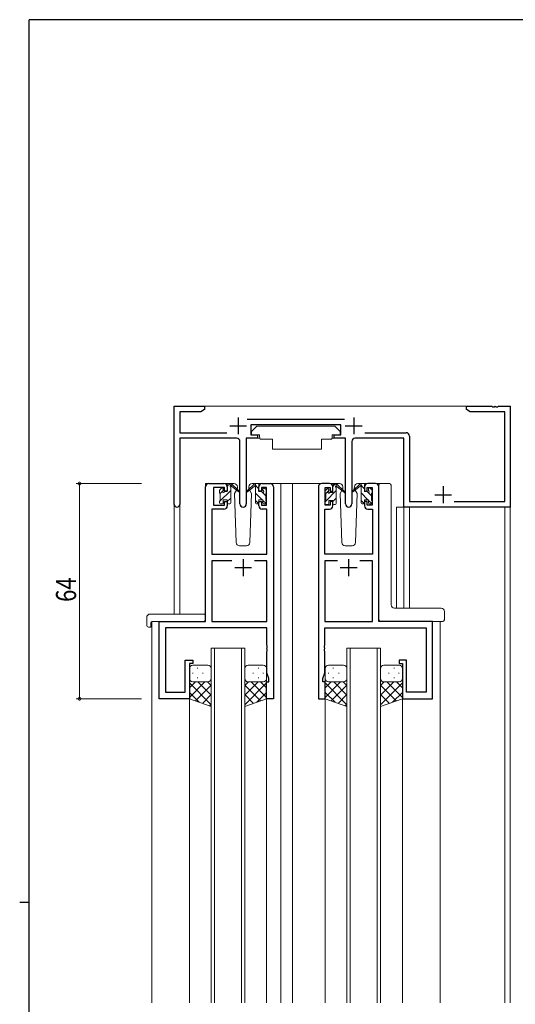
# Model space of a CAD drawing. Extents: x 0 to 793, y 0 to 564.
# Drawn here: x 0 to 147, y 268 to 561 of the extents above; entities that cross this region are included whole.
import ezdxf

# ---------------------------------------------------------------- set-up
doc = ezdxf.new("R2010")
doc.units = 0
for name, color, linetype, lineweight in [('YKK_11', 7, 'CONTINUOUS', 30), ('YKK_12', 2, 'CONTINUOUS', 13), ('YKK_13', 4, 'CONTINUOUS', 13), ('YKK_D', 6, 'CONTINUOUS', 13)]:
    doc.layers.add(name, color=color, linetype=linetype, lineweight=lineweight)
doc.layers.add('YKK_ZWAK', color=7, linetype='CONTINUOUS')
doc.styles.get("Standard").update_dxf_attribs({"font": 'ROMANS.SHX', "bigfont": 'EXTFONT.SHX'})

# ---------------------------------------------------------------- blocks, each defined once
blk = doc.blocks.new('A201')
at = {"layer": 'YKK_ZWAK', "color": 254, "linetype": 'Continuous'}
for p, q in [((571, 410), (21, 410)), ((21, 35), (21, 410)), ((19, 222.5), (21, 222.5))]:
    blk.add_line(p, q, dxfattribs=at)

msp = doc.modelspace()

# ---------------------------------------------------------------- linework, layer by layer
at = {"layer": 'YKK_11', "color": 0, "linetype": 'ByBlock', "lineweight": -2, "ltscale": 0.5}
for p, q in [((45.99, 417.22), (45.99, 446.4)), ((45.99, 446.4), (54.99, 446.4)), ((54.99, 445.4), (53.9, 444.77)), ((54.99, 446.4), (54.99, 445.4)), ((132.99, 445.4), (132.99, 446.4)), ((132.99, 446.4), (140.53, 446.4)), ((134.08, 444.77), (132.99, 445.4)), ((140.53, 446.4), (140.71, 446.28)), ((140.71, 446.28), (141.26, 446.28)), ((141.26, 446.28), (141.45, 446.4)), ((141.45, 446.4), (141.53, 446.4)), ((141.53, 446.4), (141.71, 446.28)), ((141.71, 446.28), (142.26, 446.28)), ((142.26, 446.28), (142.45, 446.4)), ((142.45, 446.4), (145.99, 446.4)), ((145.99, 446.4), (145.99, 416.4)), ((47.62, 444.77), (47.62, 438.53)), ((53.9, 444.77), (47.62, 444.77)), ((67.68, 442.53), (96.7, 442.53)), ((144.36, 444.77), (134.08, 444.77)), ((144.36, 418.03), (144.36, 444.77)), ((95.59, 440.9), (68.79, 440.9)), ((68.79, 440.9), (68.79, 437.9)), ((95.59, 437.9), (95.59, 440.9)), ((47.62, 438.53), (61.64, 438.53)), ((47.62, 436.9), (47.62, 417.22)), ((64.54, 436.9), (47.62, 436.9)), ((67.44, 436.9), (67.44, 417.35)), ((70.79, 436.9), (67.44, 436.9)), ((68.79, 437.9), (70.79, 437.9)), ((70.79, 437.9), (70.79, 436.9)), ((93.59, 436.9), (93.59, 437.9)), ((93.59, 437.9), (95.59, 437.9)), ((96.94, 436.9), (93.59, 436.9)), ((96.94, 417.35), (96.94, 436.9)), ((114.36, 436.9), (99.84, 436.9)), ((102.74, 438.53), (114.99, 438.53)), ((114.36, 416.4), (114.36, 436.9)), ((115.99, 437.53), (115.99, 418.03)), ((65.54, 417.35), (65.54, 435.9)), ((98.84, 435.9), (98.84, 417.35)), ((55.29, 382.4), (55.29, 422.4)), ((56.29, 423.4), (60.79, 423.4)), ((57.69, 422.2), (57.69, 417)), ((60.99, 422.2), (57.69, 422.2)), ((60.99, 421.1), (60.99, 422.2)), ((61.79, 422.4), (61.79, 421.1)), ((71.19, 421.1), (71.19, 422.4)), ((73.49, 422.2), (71.99, 422.2)), ((71.99, 422.2), (71.99, 421.1)), ((72.19, 423.4), (74.49, 423.4)), ((73.49, 417), (73.49, 422.2)), ((75.49, 422.4), (75.49, 359.4)), ((88.89, 422.4), (88.89, 359.4)), ((92.19, 423.4), (89.89, 423.4)), ((90.89, 422.2), (92.39, 422.2)), ((90.89, 417), (90.89, 422.2)), ((92.39, 422.2), (92.39, 421.1)), ((93.19, 421.1), (93.19, 422.4)), ((102.59, 422.4), (102.59, 421.1)), ((103.39, 422.2), (104.89, 422.2)), ((103.39, 421.1), (103.39, 422.2)), ((105.89, 423.4), (103.59, 423.4)), ((104.89, 422.2), (104.89, 417)), ((106.89, 382.4), (106.89, 422.4)), ((61.79, 421.1), (60.99, 421.1)), ((71.99, 421.1), (71.19, 421.1)), ((92.39, 421.1), (93.19, 421.1)), ((102.59, 421.1), (103.39, 421.1)), ((57.69, 417), (60.99, 417)), ((60.99, 418.1), (61.79, 418.1)), ((60.99, 417), (60.99, 418.1)), ((61.79, 418.1), (61.79, 416.8)), ((71.19, 416.8), (71.19, 418.1)), ((71.19, 418.1), (71.99, 418.1)), ((71.99, 418.1), (71.99, 417)), ((71.99, 417), (73.49, 417)), ((92.39, 417), (90.89, 417)), ((92.39, 418.1), (92.39, 417)), ((93.19, 418.1), (92.39, 418.1)), ((93.19, 416.8), (93.19, 418.1)), ((102.59, 418.1), (102.59, 416.8)), ((103.39, 418.1), (102.59, 418.1)), ((103.39, 417), (103.39, 418.1)), ((104.89, 417), (103.39, 417)), ((145.99, 416.4), (114.36, 416.4)), ((115.99, 418.03), (122.64, 418.03)), ((129.34, 418.03), (144.36, 418.03)), ((57.22, 415.8), (57.22, 402.4)), ((60.79, 415.8), (57.22, 415.8)), ((73.56, 415.8), (72.19, 415.8)), ((73.56, 402.4), (73.56, 415.8)), ((90.82, 402.4), (90.82, 415.8)), ((90.82, 415.8), (92.19, 415.8)), ((103.59, 415.8), (104.96, 415.8)), ((104.96, 415.8), (104.96, 402.4)), ((57.22, 402.4), (73.56, 402.4)), ((104.96, 402.4), (90.82, 402.4)), ((57.22, 400.47), (57.22, 382.4)), ((63.14, 400.47), (57.22, 400.47)), ((63.14, 400.47), (57.22, 400.47)), ((73.56, 400.47), (69.84, 400.47)), ((73.56, 382.4), (73.56, 400.47)), ((90.82, 400.47), (90.82, 382.4)), ((94.54, 400.47), (90.82, 400.47)), ((94.54, 400.47), (90.82, 400.47)), ((104.96, 400.47), (101.24, 400.47)), ((104.96, 382.4), (104.96, 400.47)), ((41.49, 359.4), (41.49, 382.4)), ((41.49, 382.4), (55.29, 382.4)), ((57.22, 382.4), (73.56, 382.4)), ((90.82, 382.4), (104.96, 382.4)), ((122.89, 382.4), (106.89, 382.4)), ((122.89, 359.4), (122.89, 382.4)), ((43.42, 380.47), (43.42, 361.33)), ((73.56, 380.47), (43.42, 380.47)), ((73.56, 375.36), (73.56, 380.47)), ((90.82, 380.47), (120.96, 380.47)), ((90.82, 375.36), (90.82, 380.47)), ((120.96, 380.47), (120.96, 361.33)), ((73.68, 375.17), (73.56, 375.36)), ((73.68, 374.63), (73.68, 375.17)), ((90.7, 375.17), (90.82, 375.36)), ((90.7, 374.63), (90.7, 375.17)), ((73.56, 374.44), (73.68, 374.63)), ((73.56, 374.36), (73.56, 374.44)), ((73.68, 374.17), (73.56, 374.36)), ((73.56, 373.44), (73.68, 373.63)), ((73.56, 367.13), (73.56, 373.44)), ((73.68, 373.63), (73.68, 374.17)), ((90.82, 374.44), (90.7, 374.63)), ((90.7, 374.17), (90.82, 374.36)), ((90.7, 373.63), (90.7, 374.17)), ((90.82, 373.44), (90.7, 373.63)), ((90.82, 374.36), (90.82, 374.44)), ((90.82, 367.13), (90.82, 373.44)), ((49.29, 361.33), (49.29, 370.9)), ((49.29, 370.9), (51.49, 370.9)), ((50.49, 369.9), (50.49, 359.4)), ((51.49, 369.9), (50.49, 369.9)), ((51.49, 370.9), (51.49, 369.9)), ((112.89, 370.9), (112.89, 369.9)), ((115.09, 370.9), (112.89, 370.9)), ((112.89, 369.9), (113.89, 369.9)), ((113.89, 369.9), (113.89, 359.4)), ((115.09, 361.33), (115.09, 370.9)), ((74.19, 365.4), (73.56, 367.13)), ((90.19, 365.4), (90.82, 367.13)), ((73.49, 364.4), (74.19, 364.4)), ((73.49, 359.4), (73.49, 364.4)), ((74.19, 364.4), (74.19, 365.4)), ((90.19, 364.4), (90.19, 365.4)), ((90.89, 364.4), (90.19, 364.4)), ((90.89, 359.4), (90.89, 364.4)), ((43.42, 361.33), (49.29, 361.33)), ((120.96, 361.33), (115.09, 361.33)), ((50.49, 359.4), (41.49, 359.4)), ((75.49, 359.4), (73.49, 359.4)), ((88.89, 359.4), (90.89, 359.4)), ((113.89, 359.4), (122.89, 359.4))]:
    msp.add_line(p, q, dxfattribs=at)
at = {"layer": 'YKK_11', "color": 2, "ltscale": 0.5}
for p, q in [((64.99, 443.1), (64.99, 438.1)), ((99.39, 443.1), (99.39, 438.1)), ((62.49, 440.6), (67.49, 440.6)), ((96.89, 440.6), (101.89, 440.6)), ((125.99, 422.6), (125.99, 417.6)), ((123.49, 420.1), (128.49, 420.1)), ((63.99, 398.4), (68.99, 398.4)), ((66.49, 400.9), (66.49, 395.9)), ((95.39, 398.4), (100.39, 398.4)), ((97.89, 400.9), (97.89, 395.9))]:
    msp.add_line(p, q, dxfattribs=at)
at = {"layer": 'YKK_11', "color": 0, "linetype": 'ByBlock', "lineweight": -2, "ltscale": 0.5}
for centre, radius, start, end in [((64.54, 435.9), 1, 0, 90), ((99.84, 435.9), 1, 90, 180), ((114.99, 437.53), 1, 0, 90), ((56.29, 422.4), 1, 90, 180), ((60.79, 422.4), 1, 0, 90), ((72.19, 422.4), 1, 90, 180), ((74.49, 422.4), 1, 0, 90), ((89.89, 422.4), 1, 90, 180), ((92.19, 422.4), 1, 0, 90), ((103.59, 422.4), 1, 90, 180), ((105.89, 422.4), 1, 0, 90), ((46.8, 417.22), 0.815, 180, 0), ((60.79, 416.8), 1, 270, 360), ((66.49, 417.35), 0.95, 180, 0), ((72.19, 416.8), 1, 180, 270), ((92.19, 416.8), 1, 270, 360), ((97.89, 417.35), 0.95, 180, 0), ((103.59, 416.8), 1, 180, 270)]:
    msp.add_arc(centre, radius, start, end, dxfattribs=at)
at = {"layer": 'YKK_12'}
for p, q in [((54.49, 446.4), (133.49, 446.4)), ((45.99, 417.22), (45.99, 384.59)), ((47.62, 417.22), (47.62, 384.59)), ((112.09, 416.4), (112.09, 386.35)), ((114.36, 416.4), (112.09, 416.4)), ((114.36, 416.4), (114.36, 386.35)), ((115.99, 416.4), (115.99, 386.35)), ((144.36, 268.9), (144.36, 416.4)), ((145.99, 268.9), (145.99, 416.7))]:
    msp.add_line(p, q, dxfattribs=at)
at = {"layer": 'YKK_12', "ltscale": 1.5}
for p, q in [((55.29, 382.7), (55.29, 423.4)), ((58.49, 423.4), (55.29, 423.4)), ((73.34, 423.4), (80.09, 423.4)), ((77.69, 423.4), (77.69, 268.9)), ((80.09, 423.4), (89.89, 423.4)), ((81.19, 423.4), (81.19, 268.9)), ((105.89, 423.4), (107.34, 423.4)), ((39.29, 382.4), (39.29, 268.9)), ((41.79, 382.4), (39.29, 382.4)), ((122.59, 382.4), (125.09, 382.4)), ((125.09, 382.4), (125.09, 268.9)), ((56.99, 268.9), (56.99, 374.4)), ((56.99, 374.4), (66.99, 374.4)), ((57.99, 374.4), (57.99, 268.9)), ((65.99, 268.9), (65.99, 374.4)), ((66.99, 374.4), (66.99, 268.9)), ((97.39, 268.9), (97.39, 374.4)), ((97.39, 374.4), (107.39, 374.4)), ((98.39, 374.4), (98.39, 268.9)), ((106.39, 268.9), (106.39, 374.4)), ((107.39, 374.4), (107.39, 268.9)), ((50.49, 359.9), (50.49, 268.9)), ((73.49, 359.9), (73.49, 268.9)), ((90.89, 359.9), (90.89, 268.9)), ((113.89, 359.9), (113.89, 268.9))]:
    msp.add_line(p, q, dxfattribs=at)
at = {"layer": 'YKK_13', "ltscale": 1.5}
for p, q in [((70.59, 440.5), (68.99, 438.9)), ((70.59, 440.5), (93.79, 440.5)), ((93.79, 440.5), (95.39, 438.9)), ((67.54, 436.6), (67.54, 424.9)), ((67.84, 436.9), (71.48, 436.9)), ((68.99, 438.9), (68.99, 437.9)), ((68.99, 437.9), (71.39, 437.9)), ((71.39, 437.9), (71.39, 437.4)), ((71.39, 437.4), (71.53, 436.6)), ((71.53, 436.6), (75.19, 436.6)), ((75.19, 436.6), (75.19, 433.6)), ((89.85, 436.6), (89.85, 433.6)), ((89.85, 436.6), (92.85, 436.6)), ((92.99, 437.4), (92.85, 436.6)), ((96.53, 436.9), (92.9, 436.9)), ((92.99, 437.9), (92.99, 437.4)), ((92.99, 437.9), (95.39, 437.9)), ((95.39, 438.9), (95.39, 437.9)), ((96.83, 436.6), (96.83, 424.9)), ((75.19, 433.6), (89.85, 433.6)), ((59.58, 421.51), (60.08, 422.01)), ((60.59, 421.8), (60.59, 421.46)), ((63.77, 423.4), (60.79, 423.4)), ((61.79, 422.59), (62.59, 423.4)), ((61.79, 421), (61.79, 423.1)), ((62.09, 423.4), (62.88, 423.4)), ((62.79, 422.9), (62.79, 423.4)), ((62.79, 417.7), (62.79, 422.3)), ((63.07, 423.33), (65.25, 421.28)), ((65.22, 420.94), (63.08, 422.63)), ((64.79, 421.9), (64.72, 421.78)), ((64.77, 422.43), (64.79, 421.9)), ((69.9, 423.33), (67.72, 421.28)), ((67.75, 420.94), (69.89, 422.63)), ((68.18, 421.9), (68.2, 422.43)), ((69.03, 420.43), (68.18, 421.9)), ((72.19, 423.4), (69.2, 423.4)), ((70.89, 423.4), (70.1, 423.4)), ((70.19, 422.9), (70.19, 423.4)), ((70.19, 417.7), (70.19, 422.3)), ((71.19, 421.83), (70.38, 422.64)), ((71.19, 421), (71.19, 423.1)), ((72.39, 421.8), (72.39, 421.46)), ((73.4, 421.51), (72.9, 422.01)), ((90.98, 421.31), (91.48, 421.81)), ((95.17, 423.4), (92.19, 423.4)), ((93.19, 422.56), (93.82, 423.2)), ((93.19, 420.8), (93.19, 422.9)), ((93.49, 423.2), (94.28, 423.2)), ((94.19, 422.7), (94.19, 423.2)), ((94.19, 417.5), (94.19, 422.1)), ((94.47, 423.13), (96.65, 421.08)), ((96.62, 420.74), (94.48, 422.43)), ((96.19, 421.9), (96.05, 421.65)), ((96.17, 422.43), (96.19, 421.9)), ((101.3, 423.33), (99.12, 421.28)), ((99.15, 420.94), (101.29, 422.63)), ((99.58, 421.9), (99.6, 422.43)), ((100.43, 420.43), (99.58, 421.9)), ((103.59, 423.4), (100.6, 423.4)), ((102.29, 423.4), (101.5, 423.4)), ((101.59, 422.9), (101.59, 423.4)), ((101.59, 417.7), (101.59, 422.3)), ((102.59, 421.86), (101.78, 422.67)), ((102.59, 421), (102.59, 423.1)), ((103.79, 421.8), (103.79, 421.46)), ((104.8, 421.51), (104.3, 422.01)), ((106.89, 422.9), (106.89, 382.9)), ((107.34, 423.4), (110.03, 423.4)), ((110.53, 387.34), (110.53, 422.9)), ((59.49, 418.05), (62.79, 421.35)), ((59.49, 420.7), (59.49, 421.3)), ((59.69, 420.49), (60.58, 421.38)), ((59.69, 418.4), (59.69, 420.5)), ((61.05, 421), (61.79, 421)), ((61.79, 418.1), (62.79, 419.1)), ((64.55, 421.47), (63.95, 420.43)), ((63.95, 420.43), (64.45, 405.87)), ((69.03, 420.43), (68.51, 421.34)), ((68.52, 405.87), (69.03, 420.43)), ((72.18, 418.6), (70.19, 420.59)), ((71.93, 421), (71.19, 421)), ((73.29, 419.73), (72.05, 420.97)), ((73.29, 418.4), (73.29, 420.5)), ((73.49, 420.7), (73.49, 421.3)), ((90.89, 420.5), (90.89, 421.1)), ((90.97, 420.34), (91.99, 421.36)), ((91.09, 418.22), (94.19, 421.32)), ((91.09, 418.2), (91.09, 420.3)), ((91.99, 421.6), (91.99, 421.26)), ((92.45, 420.8), (93.19, 420.8)), ((93.19, 418.07), (94.19, 419.07)), ((95.87, 421.34), (95.35, 420.43)), ((95.35, 420.43), (95.85, 405.87)), ((100.43, 420.43), (99.91, 421.34)), ((99.92, 405.87), (100.43, 420.43)), ((103.61, 418.6), (101.59, 420.62)), ((103.33, 421), (102.59, 421)), ((104.69, 419.76), (103.68, 420.78)), ((104.69, 418.4), (104.69, 420.5)), ((104.89, 420.7), (104.89, 421.3)), ((59.49, 417.7), (59.49, 418.2)), ((60.29, 417.4), (59.79, 417.4)), ((60.59, 418.6), (61.79, 418.6)), ((60.59, 418.6), (60.59, 417.7)), ((61.79, 418.6), (61.79, 417.7)), ((62.49, 417.4), (62.09, 417.4)), ((71.07, 417.46), (70.19, 418.34)), ((70.49, 417.4), (70.89, 417.4)), ((71.19, 418.6), (71.19, 417.7)), ((72.39, 418.6), (71.19, 418.6)), ((72.39, 418.6), (72.39, 417.7)), ((73.34, 417.44), (72.39, 418.39)), ((72.69, 417.4), (73.19, 417.4)), ((73.49, 417.7), (73.49, 418.2)), ((90.89, 418.02), (91.07, 418.2)), ((90.89, 417.5), (90.89, 418)), ((91.69, 417.2), (91.19, 417.2)), ((91.99, 418.4), (93.19, 418.4)), ((91.99, 418.4), (91.99, 417.5)), ((93.19, 418.4), (93.19, 417.5)), ((93.89, 417.2), (93.49, 417.2)), ((102.49, 417.48), (101.59, 418.37)), ((101.89, 417.4), (102.29, 417.4)), ((102.59, 418.6), (102.59, 417.7)), ((103.79, 418.6), (102.59, 418.6)), ((103.79, 418.6), (103.79, 417.7)), ((104.76, 417.45), (103.79, 418.42)), ((104.09, 417.4), (104.59, 417.4)), ((104.89, 417.7), (104.89, 418.2)), ((65.45, 404.9), (67.52, 404.9)), ((96.85, 404.9), (98.92, 404.9)), ((110.53, 387.34), (110.53, 387.34)), ((38.8, 384.59), (54.79, 384.59)), ((55.29, 383.59), (55.29, 384.09)), ((125.39, 386.35), (111.53, 386.35)), ((126.39, 385.35), (126.39, 384.22)), ((126.39, 384.22), (126.39, 382.9)), ((37.8, 383.59), (37.8, 381.21)), ((38.99, 382.1), (38.99, 381.21)), ((38.99, 380.71), (38.99, 381.21)), ((39.29, 382.4), (54.79, 382.4)), ((55.29, 382.9), (55.29, 383.59)), ((107.52, 382.4), (107.39, 382.4)), ((125.39, 382.4), (107.52, 382.4)), ((125.89, 382.4), (125.39, 382.4)), ((38.8, 380.71), (38.99, 380.71)), ((55.99, 369.4), (51.49, 369.4)), ((67.99, 369.4), (72.49, 369.4)), ((96.39, 369.4), (91.89, 369.4)), ((108.39, 369.4), (112.89, 369.4)), ((50.49, 368.4), (50.49, 365.4)), ((51.41, 367.04), (51.61, 367.04)), ((52.82, 368.45), (53.02, 368.45)), ((54.44, 367.04), (54.64, 367.04)), ((56.99, 365.4), (56.99, 368.4)), ((66.99, 365.4), (66.99, 368.4)), ((69.54, 367.04), (69.34, 367.04)), ((71.15, 368.45), (70.95, 368.45)), ((72.57, 367.04), (72.37, 367.04)), ((73.49, 368.4), (73.49, 365.4)), ((90.89, 368.4), (90.89, 365.4)), ((91.81, 367.04), (92.01, 367.04)), ((93.22, 368.45), (93.42, 368.45)), ((94.84, 367.04), (95.04, 367.04)), ((97.39, 365.4), (97.39, 368.4)), ((107.39, 365.4), (107.39, 368.4)), ((109.94, 367.04), (109.74, 367.04)), ((111.55, 368.45), (111.35, 368.45)), ((112.97, 367.04), (112.77, 367.04)), ((113.89, 368.4), (113.89, 365.4)), ((50.49, 359.4), (50.49, 365.4)), ((52.28, 364.4), (50.49, 362.61)), ((55.11, 364.4), (50.49, 359.78)), ((50.49, 364.13), (56.99, 357.63)), ((51.49, 364.4), (55.09, 364.4)), ((51.89, 364.4), (55.99, 364.4)), ((56.99, 363.45), (52.29, 358.76)), ((52.82, 365.62), (53.02, 365.62)), ((53.05, 364.4), (56.99, 360.46)), ((55.88, 364.4), (56.99, 363.29)), ((56.99, 365.62), (56.99, 357.08)), ((66.99, 365.62), (66.99, 357.08)), ((68.1, 364.4), (66.99, 363.29)), ((70.93, 364.4), (66.99, 360.46)), ((73.49, 364.13), (66.99, 357.63)), ((66.99, 363.45), (71.68, 358.76)), ((72.09, 364.4), (67.99, 364.4)), ((68.87, 364.4), (73.49, 359.78)), ((72.49, 364.4), (68.89, 364.4)), ((71.15, 365.62), (70.95, 365.62)), ((71.7, 364.4), (73.49, 362.61)), ((73.49, 359.4), (73.49, 365.4)), ((90.89, 359.4), (90.89, 365.4)), ((92.68, 364.4), (90.89, 362.61)), ((95.51, 364.4), (90.89, 359.78)), ((90.89, 364.13), (97.39, 357.63)), ((91.89, 364.4), (95.49, 364.4)), ((92.29, 364.4), (96.39, 364.4)), ((97.39, 363.45), (92.69, 358.76)), ((93.22, 365.62), (93.42, 365.62)), ((93.45, 364.4), (97.39, 360.46)), ((96.28, 364.4), (97.39, 363.29)), ((97.39, 365.62), (97.39, 357.08)), ((107.39, 365.62), (107.39, 357.08)), ((108.5, 364.4), (107.39, 363.29)), ((111.33, 364.4), (107.39, 360.46)), ((113.89, 364.13), (107.39, 357.63)), ((107.39, 363.45), (112.08, 358.76)), ((112.49, 364.4), (108.39, 364.4)), ((109.27, 364.4), (113.89, 359.78)), ((112.89, 364.4), (109.29, 364.4)), ((111.55, 365.62), (111.35, 365.62)), ((112.1, 364.4), (113.89, 362.61)), ((113.89, 359.4), (113.89, 365.4)), ((50.49, 361.3), (53.45, 358.34)), ((56.99, 360.62), (54.38, 358.01)), ((66.99, 360.62), (69.6, 358.01)), ((73.49, 361.3), (70.53, 358.34)), ((90.89, 361.3), (93.85, 358.34)), ((97.39, 360.62), (94.78, 358.01)), ((107.39, 360.62), (110, 358.01)), ((113.89, 361.3), (110.93, 358.34)), ((56.99, 357.08), (50.49, 359.4)), ((56.99, 357.79), (56.46, 357.27)), ((66.99, 357.08), (73.49, 359.4)), ((97.39, 357.08), (90.89, 359.4)), ((97.39, 357.79), (96.86, 357.27)), ((107.39, 357.08), (113.89, 359.4))]:
    msp.add_line(p, q, dxfattribs=at)
for centre, radius, start, end in [((67.84, 436.6), 0.3, 90, 180), ((96.53, 436.6), 0.3, 359.9965, 89.9965), ((60.29, 421.8), 0.3, 0, 135), ((62.09, 423.1), 0.3, 90, 180), ((62.79, 422.7), 0.2, 20.8833, 233.1301), ((62.49, 422.3), 0.3, 0, 53.1301), ((62.88, 423.1), 0.3, 49.8974, 90), ((63.26, 422.88), 0.3, 200.8833, 234.62), ((63.77, 422.4), 1, 2, 90), ((69.2, 422.4), 1, 90, 178), ((69.72, 422.88), 0.3, 305.38, 339.1167), ((70.1, 423.1), 0.3, 90, 130.1026), ((70.19, 422.7), 0.2, 306.8699, 159.1167), ((70.49, 422.3), 0.3, 126.8699, 180), ((70.89, 423.1), 0.3, 0, 90), ((72.69, 421.8), 0.3, 45, 180), ((91.69, 421.6), 0.3, 0, 135), ((93.49, 422.9), 0.3, 90, 180), ((94.19, 422.5), 0.2, 20.8833, 233.1301), ((93.89, 422.1), 0.3, 0, 53.1301), ((94.28, 422.9), 0.3, 49.8974, 90), ((94.66, 422.68), 0.3, 200.8833, 234.62), ((95.17, 422.4), 1, 2, 90), ((100.6, 422.4), 1, 90, 178), ((101.12, 422.88), 0.3, 305.38, 339.1167), ((101.5, 423.1), 0.3, 90, 130.1026), ((101.59, 422.7), 0.2, 306.8699, 159.1167), ((101.89, 422.3), 0.3, 126.8699, 180), ((102.29, 423.1), 0.3, 0, 90), ((104.09, 421.8), 0.3, 45, 180), ((110.03, 422.9), 0.5, 0, 90), ((59.79, 421.3), 0.3, 135, 180), ((59.69, 420.7), 0.2, 180, 270), ((60.59, 421), 0.25, 123.0557, 326.9443), ((60.29, 421.46), 0.3, 303.0557, 0), ((61.05, 420.7), 0.3, 90, 146.9443), ((65.34, 421.1), 0.2, 234.62, 114.62), ((67.64, 421.1), 0.2, 65.38, 305.38), ((71.93, 420.7), 0.3, 33.0557, 90), ((72.39, 421), 0.25, 213.0557, 56.9443), ((72.69, 421.46), 0.3, 180, 236.9443), ((73.29, 420.7), 0.2, 270, 0), ((73.19, 421.3), 0.3, 0, 45), ((91.19, 421.1), 0.3, 135, 180), ((91.09, 420.5), 0.2, 180, 270), ((91.99, 420.8), 0.25, 123.0557, 326.9443), ((91.69, 421.26), 0.3, 303.0557, 0), ((92.45, 420.5), 0.3, 90, 146.9443), ((96.74, 420.9), 0.2, 234.62, 114.62), ((99.04, 421.1), 0.2, 65.38, 305.38), ((103.33, 420.7), 0.3, 33.0557, 90), ((103.79, 421), 0.25, 213.0557, 56.9443), ((104.09, 421.46), 0.3, 180, 236.9443), ((104.69, 420.7), 0.2, 270, 0), ((104.59, 421.3), 0.3, 0, 45), ((59.69, 418.2), 0.2, 90, 180), ((59.79, 417.7), 0.3, 180, 270), ((60.29, 417.7), 0.3, 270, 0), ((62.09, 417.7), 0.3, 180, 270), ((62.49, 417.7), 0.3, 270, 0), ((70.49, 417.7), 0.3, 180, 270), ((70.89, 417.7), 0.3, 270, 0), ((72.69, 417.7), 0.3, 180, 270), ((73.19, 417.7), 0.3, 270, 0), ((73.29, 418.2), 0.2, 0, 90), ((91.09, 418), 0.2, 90, 180), ((91.19, 417.5), 0.3, 180, 270), ((91.69, 417.5), 0.3, 270, 0), ((93.49, 417.5), 0.3, 180, 270), ((93.89, 417.5), 0.3, 270, 0), ((101.89, 417.7), 0.3, 180, 270), ((102.29, 417.7), 0.3, 270, 0), ((104.09, 417.7), 0.3, 180, 270), ((104.59, 417.7), 0.3, 270, 0), ((104.69, 418.2), 0.2, 0, 90), ((65.45, 405.9), 1, 182, 270), ((67.52, 405.9), 1, 270, 358), ((96.85, 405.9), 1, 182, 270), ((98.92, 405.9), 1, 270, 358), ((111.43, 387.31), 0.893, 177.9787, 225.6687), ((111.5, 387.26), 0.907, 220.1878, 272.1242), ((38.8, 383.59), 1, 90.0051, 180), ((54.79, 384.09), 0.5, 0, 90.0011), ((125.39, 385.35), 1, 0, 90), ((38.26, 381.2), 0.462, 177.9535, 223.0495), ((38.57, 381.84), 1.15, 236.123, 281.5053), ((39.29, 382.1), 0.3, 90, 180), ((54.79, 382.9), 0.5, 270, 0), ((125.89, 382.9), 0.5, 270, 0), ((51.49, 368.4), 1, 90, 180), ((55.99, 368.4), 1, 0, 90), ((67.99, 368.4), 1, 90.0016, 180.0016), ((72.49, 368.4), 1, 0.0016, 90.0016), ((91.89, 368.4), 1, 90, 180), ((96.39, 368.4), 1, 0, 90), ((108.39, 368.4), 1, 90.0016, 180.0016), ((112.89, 368.4), 1, 0.0016, 90.0016), ((51.49, 365.4), 1, 180, 270), ((51.49, 365.4), 1, 180, 270), ((55.99, 365.4), 1, 270, 0), ((67.99, 365.4), 1, 180.0016, 270.0016), ((72.49, 365.4), 1, 270.0016, 0.0016), ((72.49, 365.4), 1, 270.0016, 0.0016), ((91.89, 365.4), 1, 180, 270), ((91.89, 365.4), 1, 180, 270), ((96.39, 365.4), 1, 270, 0), ((108.39, 365.4), 1, 180.0016, 270.0016), ((112.89, 365.4), 1, 270.0016, 0.0016), ((112.89, 365.4), 1, 270.0016, 0.0016)]:
    msp.add_arc(centre, radius, start, end, dxfattribs=at)
for centre, major_axis, ratio, start_param, end_param in [((107.14, 422.9), (0, 0.5), 0.500019, 0.911728, 1.570796), ((107.34, 422.9), (-0.5, 0), 0.999962, -1.570796, -0.659068), ((107.39, 382.9), (-0.5, 0), 0.999962, 0, 1.570796)]:
    msp.add_ellipse(centre, major_axis=major_axis, ratio=ratio, start_param=start_param, end_param=end_param, dxfattribs=at)
at = {"layer": 'YKK_D'}
for p, q in [((36.29, 423.4), (16.8, 423.4)), ((17.8, 423.4), (17.8, 359.4)), ((36.29, 359.4), (16.8, 359.4))]:
    msp.add_line(p, q, dxfattribs=at)
at = {"layer": 'YKK_D', "linetype": 'ByBlock', "const_width": 0.85}
for points in [[(17.8, 423.29, 1), (17.8, 423.51, 1)], [(17.8, 359.51, 1), (17.8, 359.29, 1)]]:
    msp.add_lwpolyline(points, format="xyb", close=True, dxfattribs=at)

# ---------------------------------------------------------------- block references
at = {"layer": 'YKK_ZWAK', "xscale": 1.4, "yscale": 1.4, "zscale": 1.4}
msp.add_blockref('A201', (-26.6, -12.6), dxfattribs=at)

# ---------------------------------------------------------------- texts
at = {"layer": 'YKK_D', "width": 0.8}
msp.add_text('64', height=6, rotation=90, dxfattribs=at).set_placement((16.8, 388.22))

doc.saveas('drawing.dxf')
